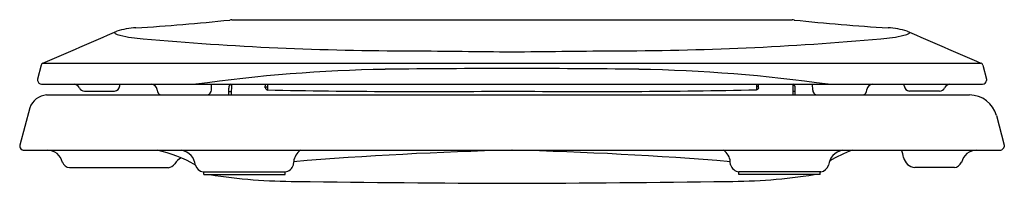
# Model space of a CAD drawing. Extents: x 4662.9 to 4677.1, y 18 to 20.3.
import ezdxf

# ---------------------------------------------------------------- set-up
doc = ezdxf.new("R2010")
doc.units = 0
doc.header["$LTSCALE"] = 0.64311
doc.layers.get('0').update_dxf_attribs({"color": 255, "linetype": 'CONTINUOUS'})
doc.layers.get('DEFPOINTS').update_dxf_attribs({"linetype": 'CONTINUOUS'})
doc.styles.get("Standard").update_dxf_attribs({"font": 'txt', "width": 0.8})

msp = doc.modelspace()

# ---------------------------------------------------------------- linework, layer by layer
for p, q in [((4665.994, 20.34), (4674.064, 20.34)), ((4663.274, 19.713), (4676.783, 19.713)), ((4663.25, 19.685), (4663.196, 19.484)), ((4676.808, 19.685), (4676.862, 19.484)), ((4663.196, 19.484), (4663.196, 19.464)), ((4676.862, 19.484), (4676.862, 19.464)), ((4663.251, 19.409), (4676.807, 19.409)), ((4663.872, 19.309), (4664.302, 19.309)), ((4664.382, 19.385), (4664.383, 19.409)), ((4664.917, 19.325), (4664.917, 19.332)), ((4665.699, 19.325), (4665.702, 19.409)), ((4665.949, 19.254), (4665.95, 19.354)), ((4665.949, 19.303), (4665.986, 19.303)), ((4665.987, 19.409), (4665.986, 19.254)), ((4666.476, 19.357), (4666.477, 19.409)), ((4666.507, 19.367), (4666.477, 19.367)), ((4666.507, 19.409), (4666.507, 19.326)), ((4673.551, 19.409), (4673.551, 19.328)), ((4673.551, 19.382), (4673.581, 19.382)), ((4673.581, 19.359), (4673.581, 19.409)), ((4674.071, 19.409), (4674.072, 19.254)), ((4674.109, 19.303), (4674.072, 19.303)), ((4674.109, 19.254), (4674.108, 19.354)), ((4674.359, 19.325), (4674.355, 19.409)), ((4675.141, 19.325), (4675.141, 19.332)), ((4675.676, 19.385), (4675.675, 19.409)), ((4676.185, 19.309), (4675.755, 19.309)), ((4663.325, 19.254), (4676.618, 19.254)), ((4663.083, 19.069), (4662.939, 18.53)), ((4677.005, 18.957), (4677.119, 18.53)), ((4662.939, 18.53), (4662.939, 18.507)), ((4662.99, 18.457), (4677.067, 18.457)), ((4677.119, 18.53), (4677.119, 18.507)), ((4663.658, 18.206), (4665.078, 18.206)), ((4666.881, 18.246), (4666.885, 18.291)), ((4673.177, 18.246), (4673.173, 18.291)), ((4676.4, 18.206), (4675.829, 18.206)), ((4665.582, 18.146), (4666.761, 18.146)), ((4665.591, 18.106), (4665.59, 18.146)), ((4665.591, 18.106), (4666.76, 18.106)), ((4666.76, 18.106), (4666.761, 18.146)), ((4673.297, 18.106), (4673.297, 18.146)), ((4674.476, 18.146), (4673.297, 18.146)), ((4674.467, 18.106), (4673.297, 18.106)), ((4674.467, 18.106), (4674.468, 18.146))]:
    msp.add_line(p, q)
for centre, radius, start, end in [((4662.679, 51.639), 31.476, 273.5223, 275.9884), ((4666.033, 20.012), 0.33, 96.8953, 102.248), ((4674.025, 20.012), 0.33, 77.752, 83.1047), ((4677.378, 51.639), 31.476, 264.0116, 266.4777), ((4631.954, 93.238), 79.918, 293.07292, 293.90423), ((4664.321, 20.15), 0.0153, 118.205, 198.3113), ((4664.42, 20.318), 0.206, 236.5817, 259.9461), ((4664.681, 19.022), 1.203, 93.2448, 106.5887), ((4675.377, 19.022), 1.203, 73.4113, 86.7552), ((4675.638, 20.318), 0.206, 280.0539, 303.4183), ((4708.103, 93.238), 79.918, 246.09577, 246.92708), ((4675.737, 20.15), 0.0153, 341.6887, 61.795), ((4664.801, 21.763), 1.7, 255.7801, 267.1179), ((4668.582, 62.961), 43.07, 264.8501, 270.0198), ((4671.476, 62.961), 43.07, 269.9802, 275.1499), ((4675.256, 21.763), 1.7, 272.8821, 284.2199), ((4674.685, 543.314), 523.458, 269.33358, 269.49033), ((4665.373, 543.314), 523.458, 270.50967, 270.66642), ((4663.291, 19.673), 0.0426, 113.2227, 164.6), ((4676.767, 19.673), 0.0426, 15.4, 66.7773), ((4668.578, -2.562), 22.188, 90.97, 98.0389), ((4670.122, -136.296), 155.932, 90.03409, 90.70513), ((4669.936, -136.296), 155.932, 89.29487, 89.96591), ((4671.479, -2.562), 22.188, 81.9611, 89.03), ((4663.259, 19.471), 0.0628, 186.7431, 263.2626), ((4676.799, 19.471), 0.0628, 276.7374, 353.2569), ((4663.711, 19.309), 0.101, 29.6739, 82.3496), ((4663.884, 19.406), 0.0977, 208.7747, 263.2496), ((4664.293, 19.399), 0.0906, 276.0986, 351.4011), ((4664.831, 19.322), 0.0863, 6.3558, 86.1441), ((4664.997, 19.329), 0.08, 182.5, 248.9108), ((4665.619, 19.329), 0.08, 291.0892, 357.4997), ((4666.017, 19.353), 0.0678, 124.5165, 179.1645), ((4666.512, 19.361), 0.0356, 187.0389, 262.4863), ((4668.786, 132.934), 113.63, 268.8507, 270.62653), ((4671.202, 132.514), 113.21, 269.40628, 271.18872), ((4673.546, 19.364), 0.0356, 277.5137, 352.9611), ((4674.04, 19.353), 0.0678, 0.8355, 55.4835), ((4674.439, 19.329), 0.08, 182.5003, 248.9108), ((4675.061, 19.329), 0.08, 291.0892, 357.5), ((4675.227, 19.322), 0.0863, 93.8559, 173.6442), ((4675.765, 19.399), 0.0906, 188.5989, 263.9014), ((4676.174, 19.406), 0.0977, 276.7504, 331.2253), ((4676.347, 19.309), 0.101, 97.6504, 150.3261), ((4663.35, 18.971), 0.284, 94.9695, 159.9003), ((4676.618, 18.854), 0.4, 14.9999, 90), ((4663.007, 18.526), 0.0711, 195.5561, 256.1574), ((4663.337, 18.234), 0.223, 12.5402, 89.9298), ((4664.561, 16.719), 1.774, 59.1848, 78.3391), ((4665.225, 18.214), 0.247, 6.656, 78.7023), ((4667.107, 18.272), 0.223, 123.7313, 175.0103), ((4671.238, -34.328), 52.799, 91.3125, 94.7298), ((4668.82, -34.328), 52.799, 85.2702, 88.6875), ((4672.951, 18.272), 0.223, 4.9897, 56.2687), ((4674.833, 18.214), 0.247, 101.2977, 173.344), ((4675.515, 16.795), 1.761, 109.2641, 121.2824), ((4675.419, 18.333), 0.25, 4.3617, 29.673), ((4676.721, 18.234), 0.223, 90.0702, 167.4598), ((4677.05, 18.526), 0.0711, 283.8426, 344.4439), ((4665.363, 18.151), 0.219, 116.23, 149.8173), ((4675.847, 18.387), 0.182, 191.119, 264.1574), ((4663.676, 18.34), 0.135, 205.0402, 262.1463), ((4665.057, 18.352), 0.148, 278.1467, 321.87), ((4665.599, 18.279), 0.134, 195.5455, 262.3324), ((4666.75, 18.281), 0.135, 274.6314, 345.3039), ((4673.308, 18.281), 0.135, 194.6961, 265.3686), ((4674.458, 18.279), 0.134, 277.6676, 344.4545), ((4676.381, 18.34), 0.135, 277.8537, 334.9598), ((4666.948, 26.251), 8.244, 261.1432, 269.8508), ((4673.11, 26.251), 8.244, 270.1492, 278.8568), ((4671.126, 310.566), 292.588, 269.17773, 269.78524), ((4668.932, 310.566), 292.588, 270.21476, 270.82227)]:
    msp.add_arc(centre, radius, start, end)

# ---------------------------------------------------------------- texts
at = {"layer": 'DEFPOINTS'}
for tag, p, s in [('MODELNUMBER', (4670.028, 18.149), 'K-35584'), ('TRADENAME', (4670.028, 18.147), 'CACHET'), ('PRODUCT', (4670.028, 18.146), 'TOILET SEAT')]:
    msp.add_attdef(tag, p, s, height=0.001, dxfattribs=at)

doc.saveas('drawing.dxf')
